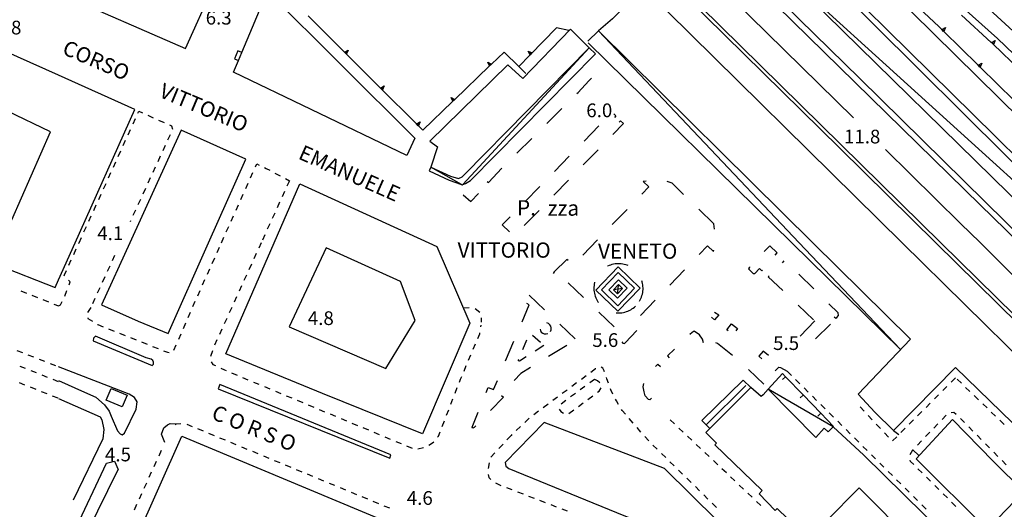
# Model space of a CAD drawing. Units: metres. Extents: x 478465 to 482391, y 4501126 to 4503106.
# Drawn here: x 480582 to 480815, y 4502650 to 4502765 of the extents above; entities that cross this region are included whole.
import ezdxf

# ---------------------------------------------------------------- set-up
doc = ezdxf.new("R2010")
doc.units = ezdxf.units.M
doc.header["$MEASUREMENT"] = 0
doc.linetypes.add('108', pattern=[10, 5, -5])
doc.linetypes.add('717', pattern=[5, 2.5, -2.5])
for name, color, linetype in [("'03 marciapiede - spartitraffico", 254, 'Continuous'), ("'03 muro di sostegno", 254, 'Continuous'), ('AIUOLA', 254, 'Continuous'), ('binario a scartamento ordinario', 254, 'Continuous'), ('container', 254, 'Continuous'), ('EDIFICIO', 250, 'Continuous'), ('fabbricati annessi F.S.', 250, 'Continuous'), ('GRADINI', 254, 'Continuous'), ('marciapiede', 254, 'Continuous'), ('marciapiede - spartitraffico', 254, 'Continuous'), ('marciapiede - spartitraffico tratteggio', 254, 'Continuous'), ('monumento', 254, 'Continuous'), ('muro di sostegno', 254, 'Continuous'), ('muro di sostegno v', 254, 'Continuous'), ('muro divisorio', 254, 'Continuous'), ('muro divisorio v', 254, 'Continuous'), ('punto quotato a terra', 254, 'Continuous'), ('tettoia - baracca', 254, 'Continuous'), ('TOPO01', 254, 'Continuous'), ('TOPO02', 254, 'Continuous')]:
    doc.layers.add(name, color=color, linetype=linetype)
doc.styles.add('txt', font='txt')

msp = doc.modelspace()

# ---------------------------------------------------------------- linework, layer by layer
at = {"layer": "'03 marciapiede - spartitraffico", "linetype": 'Continuous'}
for p, q in [((480686.98, 4502697.22), (480688.38, 4502697.28)), ((480689.76, 4502697.08), (480690.84, 4502696.2)), ((480691.2, 4502694.86), (480691.22, 4502694.81)), ((480691.22, 4502694.81), (480691.2, 4502693.78)), ((480581.55, 4502687.14), (480582.86, 4502686.63)), ((480584.16, 4502686.12), (480585.47, 4502685.61)), ((480586.77, 4502685.1), (480588.07, 4502684.59)), ((480589.38, 4502684.07), (480590.68, 4502683.57)), ((480583.6, 4502682.85), (480582.3, 4502683.36)), ((480586.2, 4502681.82), (480584.9, 4502682.33)), ((480582.09, 4502679.57), (480583.38, 4502679.05)), ((480588.8, 4502680.79), (480587.5, 4502681.3)), ((480591.41, 4502679.75), (480590.1, 4502680.27)), ((480584.69, 4502678.53), (480585.98, 4502678.01)), ((480587.28, 4502677.49), (480588.59, 4502676.97)), ((480589.88, 4502676.46), (480591.19, 4502675.93))]:
    msp.add_line(p, q, dxfattribs=at)
at = {"layer": "'03 marciapiede - spartitraffico", "linetype": 'Continuous', "flags": 128}
for points in [[(480612.09, 4502685.43), (480600.13, 4502690.49), (480599.63, 4502690.02), (480599.55, 4502689.43), (480613.52, 4502683.59), (480613.79, 4502683.89), (480613.81, 4502684.41), (480613.63, 4502684.8), (480613.25, 4502685.09)], [(480629.44, 4502679.08), (480629.09, 4502678.07), (480669.63, 4502661.74), (480669.84, 4502662.52)]]:
    msp.add_lwpolyline(points, close=True, dxfattribs=at)
for points in [[(480591.41, 4502680.04), (480597.54, 4502677.29), (480600.22, 4502676.09), (480602.22, 4502674.27), (480603.3, 4502672.85), (480603.81, 4502671.62), (480605.3, 4502668.19), (480605.96, 4502667.46), (480606.43, 4502667.22), (480606.94, 4502667.6), (480609.72, 4502673.26), (480609.98, 4502675.02), (480609.29, 4502676.04), (480608.09, 4502676.85), (480591.41, 4502683.28)], [(480616.52, 4502665.4), (480615.66, 4502667.37), (480616.27, 4502668.87), (480617.08, 4502669.61), (480617.73, 4502669.9), (480619.12, 4502669.8)]]:
    msp.add_lwpolyline(points, dxfattribs=at)
at = {"layer": "'03 muro di sostegno", "flags": 128}
msp.add_lwpolyline([(480799.23, 4502763.57), (480791.05, 4502771.3), (480790.81, 4502771.52), (480790.58, 4502771.73), (480790.51, 4502771.81)], dxfattribs=at)
at = {"layer": 'AIUOLA', "linetype": '717', "flags": 128}
for points in [[(480747.33, 4502695.52), (480746.28, 4502694.35), (480745.22, 4502695.3), (480745.1, 4502695.65), (480745.16, 4502695.95), (480745.37, 4502696.22), (480745.71, 4502696.37), (480746.16, 4502696.3)], [(480707.52, 4502691.65), (480707.68, 4502692.04), (480707.71, 4502692.45), (480707.61, 4502692.85), (480707.4, 4502693.2), (480707.08, 4502693.47), (480706.7, 4502693.63), (480706.29, 4502693.66), (480705.89, 4502693.56), (480705.54, 4502693.35), (480705.27, 4502693.03), (480705.11, 4502692.65), (480705.08, 4502692.24), (480705.17, 4502691.84), (480705.39, 4502691.49), (480705.71, 4502691.22), (480706.09, 4502691.06), (480706.5, 4502691.03), (480706.9, 4502691.12), (480707.25, 4502691.34)], [(480750.32, 4502693.44), (480751.74, 4502692.36), (480750.65, 4502690.93), (480749.23, 4502692.01)], [(480706.01, 4502688.32), (480700.22, 4502684.58), (480699.99, 4502684.7), (480700.02, 4502684.91), (480702.58, 4502691.09), (480702.74, 4502691.22), (480702.86, 4502691.18), (480705.73, 4502688.61)], [(480757.81, 4502686.96), (480756.78, 4502685.77), (480758.08, 4502684.64), (480759.11, 4502685.83)]]:
    msp.add_lwpolyline(points, close=True, dxfattribs=at)
at = {"layer": 'binario a scartamento ordinario', "flags": 128}
for points in [[(480848.09, 4502712.58), (480818.65, 4502741.64), (480777.42, 4502782.22), (480757.61, 4502801.66), (480735.83, 4502822.68), (480721, 4502835.91), (480712.22, 4502843.43), (480694.2, 4502858.86), (480665.79, 4502883.6), (480645.24, 4502902.44), (480636.63, 4502910.18), (480626.14, 4502918.5), (480615, 4502926.71), (480593.68, 4502942.35), (480591.4, 4502944.03)], [(480819.93, 4502712.58), (480780.57, 4502751.36), (480741.14, 4502789.93), (480702.22, 4502828.33), (480665.03, 4502865.26), (480632.38, 4502897.83), (480608.49, 4502921.46), (480591.4, 4502938.55)], [(480799.76, 4502712.57), (480733.54, 4502777.69), (480656.74, 4502853.63), (480591.4, 4502918.95)], [(480645.68, 4502895.87), (480675.04, 4502870.16), (480684.06, 4502862.18), (480687.26, 4502859.35), (480714.47, 4502834.69), (480750.16, 4502799.24), (480750.19, 4502799.2), (480752.68, 4502796.75), (480756.67, 4502792.82), (480812.51, 4502737.83), (480838.01, 4502712.58)], [(480748.47, 4502817.24), (480751.71, 4502814.53), (480769.03, 4502799.51), (480791.73, 4502779.97), (480813.1, 4502760.75), (480828.69, 4502745.83), (480853.08, 4502721.89), (480854.16, 4502720.83), (480854.43, 4502720.56), (480862.56, 4502712.58)], [(480753.82, 4502817.87), (480755.77, 4502816.18), (480780.9, 4502794.55), (480803.63, 4502774.66), (480824.41, 4502755.57), (480855.43, 4502725.07), (480855.45, 4502725.05), (480868.15, 4502712.58)], [(481140.72, 4502492.6), (481136.19, 4502493.66), (481109.18, 4502501.2), (481087.3, 4502508.61), (481067.12, 4502516.4), (481040.69, 4502527.71), (481037.84, 4502529.12), (481017.06, 4502539.42), (481009.73, 4502543.56), (480985.94, 4502556.98), (480959.09, 4502574.71), (480932.58, 4502594.2), (480910.34, 4502610.95), (480887.31, 4502629.42), (480877.84, 4502637.96), (480859.48, 4502654.51), (480825.97, 4502686.81), (480799.76, 4502712.57)]]:
    msp.add_lwpolyline(points, dxfattribs=at)
at = {"layer": 'container', "linetype": 'Continuous', "flags": 128}
for points in [[(480633.87, 4502755.6), (480634.64, 4502757.44), (480633.72, 4502757.83), (480632.95, 4502755.98)], [(480603.8, 4502678.13), (480607.55, 4502676.62), (480606.43, 4502673.82), (480602.66, 4502675.41)]]:
    msp.add_lwpolyline(points, close=True, dxfattribs=at)
at = {"layer": 'EDIFICIO', "linetype": 'Continuous'}
for p, q in [((480626.81, 4502712.56), (480635.63, 4502732.31)), ((480563.75, 4502712.56), (480590.58, 4502701.96)), ((480591.41, 4502703.81), (480595.33, 4502712.56)), ((480630.87, 4502686.36), (480642.28, 4502712.56)), ((480590.58, 4502701.96), (480591.41, 4502703.81))]:
    msp.add_line(p, q, dxfattribs=at)
at = {"layer": 'EDIFICIO', "linetype": 'Continuous', "flags": 128}
for points in [[(480591.41, 4502771.56), (480621.34, 4502758.37), (480627.92, 4502772.94), (480596.72, 4502804.57)], [(480591.41, 4502752.08), (480545.88, 4502772.52), (480486.3, 4502798.59), (480466.69, 4502752.09), (480481.2, 4502745.51), (480491.85, 4502771.56), (480495.41, 4502780.26), (480505.7, 4502775.5), (480505.2, 4502774.49), (480508.73, 4502772.99), (480509.44, 4502774.49), (480529.96, 4502765.47), (480524.69, 4502752.23), (480545.74, 4502742.96), (480551.26, 4502756.53), (480559.8, 4502752.3), (480560.51, 4502751.95), (480546.86, 4502719.58), (480563.18, 4502712.78), (480563.76, 4502712.56)], [(480595.33, 4502712.56), (480609.41, 4502743.99), (480591.41, 4502752.08)], [(480635.63, 4502732.31), (480620.31, 4502739.17), (480608.18, 4502712.56)], [(480642.28, 4502712.56), (480648.34, 4502726.47), (480678.85, 4502712.56)], [(480608.18, 4502712.56), (480601.5, 4502697.92), (480610.18, 4502694.04), (480617.23, 4502691.11), (480626.81, 4502712.56)], [(480678.85, 4502712.56), (480680.72, 4502711.71), (480688.47, 4502693.57), (480677.31, 4502667.45), (480653.7, 4502676.96), (480630.87, 4502686.36)]]:
    msp.add_lwpolyline(points, dxfattribs=at)
for points in [[(480640.69, 4502771.97), (480675.51, 4502737.28), (480673.61, 4502733.18), (480651.01, 4502744.01), (480632.72, 4502752.83), (480633.87, 4502755.6), (480634.64, 4502757.44)], [(480716.72, 4502758.54), (480712.27, 4502762.96), (480701.01, 4502751.36), (480697.52, 4502754.54), (480679.08, 4502736.52), (480680.9, 4502735.17), (480679.33, 4502730.42), (480683.91, 4502728.26), (480685.83, 4502727.75), (480686.72, 4502728.14), (480687.24, 4502728.66)], [(480562.68, 4502724.96), (480580.38, 4502717.96), (480589.48, 4502738.77), (480579.34, 4502743.58), (480578.43, 4502741.77), (480574.86, 4502743.67), (480575.54, 4502744.99), (480572.12, 4502746.42)], [(480645.84, 4502692.73), (480668.65, 4502682.89), (480675.57, 4502694.22), (480672.16, 4502703.38), (480654.56, 4502711.38)], [(480805.18, 4502639.18), (480781.54, 4502662.46), (480774.33, 4502669.15), (480773.12, 4502667.96), (480772.22, 4502668.81), (480770.21, 4502666.57), (480758.96, 4502677.97), (480757.76, 4502676.64), (480757.34, 4502676.25), (480754.86, 4502678.42), (480745.17, 4502668.69), (480744.27, 4502667.78), (480746.77, 4502665.27), (480746.34, 4502664.84), (480757.53, 4502654.05), (480756.84, 4502653.33), (480760.62, 4502649.39), (480761.12, 4502649.82), (480771.19, 4502640.11), (480775.94, 4502635.64), (480787.22, 4502625.71), (480789.7, 4502624.96), (480791.08, 4502624.96)], [(480752.09, 4502637.24), (480753.18, 4502640.8), (480734.48, 4502659.26), (480706.05, 4502670.14), (480696.84, 4502660.7), (480697, 4502659.81), (480697.7, 4502659.25), (480723.13, 4502648.93)], [(480793.9, 4502661.57), (480802.47, 4502670.86), (480812.13, 4502661), (480819.31, 4502653.87), (480811.16, 4502645.35), (480810.69, 4502644.85)], [(480598.06, 4502617.71), (480609.66, 4502642.49), (480620.52, 4502666.94), (480669.31, 4502646.54), (480653.28, 4502607.71), (480633.74, 4502619.28), (480633.74, 4502619.28), (480642.02, 4502639.29), (480624.96, 4502646.74), (480617.09, 4502629.12), (480609, 4502611.04)], [(480772.62, 4502646.88), (480784.91, 4502634.25), (480793.18, 4502641.87), (480780.47, 4502654.75)]]:
    msp.add_lwpolyline(points, close=True, dxfattribs=at)
at = {"layer": 'fabbricati annessi F.S.', "linetype": 'Continuous'}
msp.add_line((480841.47, 4502662.4), (480790.59, 4502712.57), dxfattribs=at)
at = {"layer": 'fabbricati annessi F.S.', "linetype": 'Continuous', "flags": 128}
for points in [[(480790.59, 4502712.57), (480729.59, 4502772.72), (480722.16, 4502765.43), (480718.86, 4502762.59), (480769.54, 4502712.57)], [(480769.54, 4502712.57), (480792.59, 4502689.82), (480780.25, 4502676.82), (480784.16, 4502672.58), (480788.59, 4502668.28), (480803.16, 4502683.12), (480832.87, 4502654.3), (480836.66, 4502657.87), (480841.47, 4502662.4)]]:
    msp.add_lwpolyline(points, dxfattribs=at)
at = {"layer": 'GRADINI', "linetype": 'Continuous'}
msp.add_line((480753.68, 4502678.9), (480744.31, 4502669.62), dxfattribs=at)
at = {"layer": 'GRADINI', "linetype": 'Continuous', "flags": 128}
msp.add_lwpolyline([(480754.86, 4502678.42), (480753.06, 4502680.12), (480743.3, 4502670.6), (480745.17, 4502668.69), (480745.17, 4502668.69)], dxfattribs=at)
at = {"layer": 'marciapiede', "linetype": '108', "flags": 128}
for points in [[(480692.63, 4502727.02), (480692.91, 4502726.77), (480696.68, 4502730.77), (480703.4, 4502737.42), (480708.81, 4502742.79), (480714.06, 4502748.01), (480716.59, 4502750.78), (480719.29, 4502753.63), (480720.62, 4502754.98)], [(480723.81, 4502741.02), (480724.11, 4502741.34), (480724.8, 4502740.69), (480698.93, 4502714.09), (480696.17, 4502716.77), (480722.1, 4502743.36), (480723.01, 4502742.48), (480722.64, 4502742.11)], [(480686.97, 4502723.86), (480688.73, 4502722.28), (480691.36, 4502725.06), (480691.11, 4502725.3)], [(480760.61, 4502709.65), (480761.06, 4502710.16), (480759.32, 4502711.86), (480755.42, 4502707.76), (480754.53, 4502706.8), (480754.34, 4502706.41), (480755.45, 4502705.34), (480755.83, 4502705.3), (480756.92, 4502706.48), (480757.47, 4502705.95), (480757.7, 4502706.16)], [(480774.58, 4502695.05), (480774.94, 4502694.79), (480775.19, 4502694.94), (480775.58, 4502695.42), (480775.48, 4502696.03), (480762.79, 4502708.48), (480762.23, 4502707.8)], [(480759.17, 4502704.7), (480758.99, 4502704.52), (480769.98, 4502694.11)], [(480769.98, 4502694.11), (480766.47, 4502690.43), (480768.2, 4502688.74), (480768.61, 4502688.53), (480768.9, 4502688.65), (480773.94, 4502693.6), (480773.58, 4502693.94)], [(480743.7, 4502688.95), (480743.46, 4502689.82), (480742.72, 4502690.81), (480741.46, 4502691.71), (480740.98, 4502691.39), (480735.17, 4502685.84), (480735.57, 4502685.42)], [(480757.95, 4502679.2), (480751.85, 4502684.91), (480749.32, 4502686.88), (480746.97, 4502688.77), (480746.33, 4502689.02), (480745.59, 4502688.33)], [(480731.44, 4502675.87), (480731.04, 4502675.49), (480730.69, 4502675.57), (480729.93, 4502676.44), (480729.7, 4502677.4), (480729.46, 4502678.59), (480729.73, 4502679.77), (480729.97, 4502680.57), (480730.74, 4502681.58), (480732.91, 4502683.91), (480733.52, 4502683.32)], [(480760.6, 4502682.32), (480761.51, 4502683.22), (480761.91, 4502683.14), (480763.45, 4502682.25)]]:
    msp.add_lwpolyline(points, dxfattribs=at)
for points in [[(480746.16, 4502716.99), (480736.3, 4502726.59), (480734.96, 4502727.04), (480733.44, 4502727.23), (480732.41, 4502727.29), (480729.42, 4502726.98), (480730.79, 4502725.75), (480712.86, 4502707.23), (480711.45, 4502708.61), (480708.44, 4502705.7), (480708.21, 4502705.28), (480709.23, 4502704.21), (480709.91, 4502704.89), (480724.47, 4502690.89), (480723.6, 4502690.01), (480724.65, 4502688.89), (480725, 4502688.82), (480725.15, 4502688.95), (480728.18, 4502692.14), (480726.84, 4502693.34), (480744.65, 4502711.8), (480746.04, 4502710.51), (480746.32, 4502711.83), (480746.37, 4502713.53), (480746.27, 4502715.46)], [(480728.56, 4502698.77), (480728.74, 4502699.08), (480728.9, 4502699.41), (480729.04, 4502699.75), (480729.16, 4502700.1), (480729.26, 4502700.45), (480729.33, 4502700.8), (480729.38, 4502701.17), (480729.41, 4502701.53), (480729.42, 4502701.89), (480729.4, 4502702.26), (480729.36, 4502702.62), (480729.3, 4502702.98), (480729.21, 4502703.34), (480729.1, 4502703.69), (480728.98, 4502704.03), (480728.83, 4502704.36), (480728.66, 4502704.68), (480728.46, 4502704.99), (480728.25, 4502705.29), (480728.03, 4502705.58), (480727.78, 4502705.85), (480727.52, 4502706.1), (480727.24, 4502706.34), (480726.95, 4502706.56), (480726.64, 4502706.76), (480726.33, 4502706.94), (480726, 4502707.1), (480725.66, 4502707.24), (480725.32, 4502707.36), (480724.97, 4502707.45), (480724.61, 4502707.53), (480724.25, 4502707.58), (480723.88, 4502707.61), (480723.52, 4502707.61), (480723.15, 4502707.59), (480722.79, 4502707.55), (480722.43, 4502707.49), (480722.08, 4502707.41), (480721.73, 4502707.3), (480721.39, 4502707.17), (480721.05, 4502707.02), (480720.73, 4502706.85), (480720.42, 4502706.66), (480720.12, 4502706.45), (480719.84, 4502706.22), (480719.57, 4502705.98), (480719.31, 4502705.71), (480719.07, 4502705.44), (480718.85, 4502705.14), (480718.66, 4502704.84), (480718.47, 4502704.52), (480718.31, 4502704.2), (480718.17, 4502703.86), (480718.06, 4502703.51), (480717.96, 4502703.16), (480717.89, 4502702.8), (480717.83, 4502702.44), (480717.8, 4502702.08), (480717.8, 4502701.71), (480717.82, 4502701.35), (480717.86, 4502700.99), (480717.92, 4502700.63), (480718.01, 4502700.27), (480718.11, 4502699.92), (480718.24, 4502699.58), (480718.39, 4502699.25), (480718.56, 4502698.92), (480718.75, 4502698.61), (480718.96, 4502698.32), (480719.19, 4502698.03), (480719.44, 4502697.76), (480719.7, 4502697.51), (480719.98, 4502697.27), (480720.27, 4502697.05), (480720.57, 4502696.85), (480720.89, 4502696.67), (480721.22, 4502696.51), (480721.55, 4502696.37), (480721.9, 4502696.25), (480722.25, 4502696.16), (480722.61, 4502696.08), (480722.97, 4502696.03), (480723.34, 4502696), (480723.7, 4502696), (480724.06, 4502696.01), (480724.43, 4502696.05), (480724.79, 4502696.12), (480725.14, 4502696.2), (480725.49, 4502696.31), (480725.83, 4502696.44), (480726.16, 4502696.59), (480726.49, 4502696.76), (480726.8, 4502696.95), (480727.1, 4502697.16), (480727.38, 4502697.39), (480727.65, 4502697.63), (480727.91, 4502697.89), (480728.14, 4502698.17), (480728.36, 4502698.46)], [(480702.5, 4502700.19), (480714.27, 4502689.08), (480712.59, 4502687.87), (480711.99, 4502688.7), (480700.59, 4502681.72), (480695.7, 4502676.74), (480696.43, 4502676.12), (480689.53, 4502668.93), (480689.21, 4502668.82), (480689.06, 4502669.04), (480692.87, 4502678.43), (480694.1, 4502677.9), (480702.53, 4502697.93), (480701.58, 4502698.45)]]:
    msp.add_lwpolyline(points, close=True, dxfattribs=at)
at = {"layer": 'marciapiede - spartitraffico'}
for p, q in [((480610.13, 4502743.14), (480610.33, 4502743.58)), ((480610.33, 4502743.58), (480611.17, 4502743.22)), ((480612.45, 4502742.65), (480613.73, 4502742.08)), ((480608.97, 4502740.6), (480609.55, 4502741.87)), ((480615.01, 4502741.52), (480616.3, 4502740.96)), ((480617.58, 4502740.4), (480618.03, 4502740.19)), ((480618.03, 4502740.19), (480618.27, 4502739.33)), ((480607.81, 4502738.04), (480608.39, 4502739.32)), ((480617.73, 4502738.04), (480617.15, 4502736.78)), ((480606.65, 4502735.5), (480607.23, 4502736.77)), ((480616.56, 4502735.5), (480615.98, 4502734.23)), ((480605.49, 4502732.95), (480606.07, 4502734.22)), ((480615.39, 4502732.96), (480614.8, 4502731.68)), ((480604.34, 4502730.4), (480604.91, 4502731.68)), ((480637.87, 4502730.45), (480638.19, 4502731.17)), ((480638.19, 4502731.17), (480638.73, 4502730.91)), ((480603.17, 4502727.85), (480603.75, 4502729.13)), ((480614.22, 4502730.42), (480613.63, 4502729.15)), ((480636.72, 4502727.9), (480637.29, 4502729.17)), ((480640.01, 4502730.31), (480640.41, 4502730.12)), ((480640.41, 4502730.12), (480641.25, 4502729.67)), ((480642.48, 4502729.01), (480643.72, 4502728.36)), ((480602.02, 4502725.3), (480602.59, 4502726.57)), ((480613.05, 4502727.87), (480612.46, 4502726.6)), ((480635.58, 4502725.33), (480636.15, 4502726.62)), ((480644.95, 4502727.7), (480645.91, 4502727.19)), ((480645.91, 4502727.19), (480645.33, 4502725.92)), ((480600.86, 4502722.75), (480601.44, 4502724.03)), ((480611.88, 4502725.33), (480611.3, 4502724.06)), ((480634.43, 4502722.78), (480635, 4502724.06)), ((480644.74, 4502724.65), (480644.16, 4502723.37)), ((480599.7, 4502720.21), (480600.27, 4502721.48)), ((480610.71, 4502722.79), (480610.13, 4502721.51)), ((480633.29, 4502720.22), (480633.86, 4502721.51)), ((480643.59, 4502722.1), (480643, 4502720.83)), ((480598.54, 4502717.65), (480599.12, 4502718.93)), ((480609.54, 4502720.24), (480608.95, 4502718.96)), ((480632.14, 4502717.67), (480632.71, 4502718.95)), ((480642.42, 4502719.55), (480641.84, 4502718.28)), ((480608.37, 4502717.7), (480608.28, 4502717.5)), ((480641.26, 4502717.01), (480640.68, 4502715.73)), ((480597.38, 4502715.11), (480597.96, 4502716.38)), ((480631, 4502715.12), (480631.57, 4502716.4)), ((480640.1, 4502714.45), (480639.51, 4502713.18)), ((480596.13, 4502712.38), (480596.22, 4502712.56)), ((480596.22, 4502712.56), (480596.8, 4502713.83)), ((480629.85, 4502712.56), (480630.42, 4502713.84)), ((480639.23, 4502712.56), (480638.66, 4502711.29)), ((480594.98, 4502709.82), (480595.55, 4502711.11)), ((480604.63, 4502709.57), (480604.05, 4502708.29)), ((480628.82, 4502710.26), (480629.39, 4502711.54)), ((480638.07, 4502710.01), (480637.49, 4502708.74)), ((480593.82, 4502707.28), (480594.4, 4502708.55)), ((480627.68, 4502707.7), (480628.25, 4502708.98)), ((480636.91, 4502707.47), (480636.33, 4502706.19)), ((480592.7, 4502704.8), (480593.24, 4502706)), ((480603.46, 4502707.02), (480602.88, 4502705.75)), ((480626.53, 4502705.15), (480627.1, 4502706.43)), ((480635.75, 4502704.92), (480635.17, 4502703.65)), ((480592.75, 4502704.75), (480592.7, 4502704.8)), ((480594.16, 4502703.35), (480593.75, 4502703.76)), ((480593.87, 4502702.59), (480594.16, 4502703.35)), ((480602.3, 4502704.48), (480601.71, 4502703.21)), ((480625.38, 4502702.59), (480625.96, 4502703.87)), ((480582.48, 4502701.2), (480583.78, 4502700.68)), ((480592.86, 4502699.98), (480593.37, 4502701.29)), ((480601.13, 4502701.93), (480600.54, 4502700.66)), ((480624.24, 4502700.04), (480624.81, 4502701.32)), ((480634.59, 4502702.37), (480634.01, 4502701.1)), ((480585.09, 4502700.17), (480586.38, 4502699.65)), ((480587.69, 4502699.14), (480588.98, 4502698.62)), ((480590.29, 4502698.1), (480591.36, 4502697.67)), ((480591.41, 4502697.7), (480591.88, 4502697.92)), ((480591.88, 4502697.92), (480592.27, 4502698.71)), ((480599.95, 4502699.39), (480599.37, 4502698.12)), ((480623.09, 4502697.48), (480623.67, 4502698.76)), ((480633.43, 4502699.82), (480632.84, 4502698.55)), ((480591.36, 4502697.67), (480591.41, 4502697.7)), ((480598.98, 4502697.28), (480598.25, 4502696.08)), ((480621.98, 4502694.92), (480622.53, 4502696.2)), ((480632.27, 4502697.27), (480631.69, 4502696)), ((480598.27, 4502694.82), (480598.31, 4502694.71)), ((480598.31, 4502694.71), (480599.41, 4502694.03)), ((480600.59, 4502693.28), (480600.66, 4502693.24)), ((480620.86, 4502692.35), (480621.41, 4502693.63)), ((480631.1, 4502694.72), (480630.52, 4502693.45)), ((480600.66, 4502693.24), (480601.88, 4502692.75)), ((480603.19, 4502692.24), (480604.49, 4502691.72)), ((480605.79, 4502691.21), (480607.09, 4502690.69)), ((480619.75, 4502689.78), (480620.3, 4502691.06)), ((480629.95, 4502692.18), (480629.36, 4502690.9)), ((480690.37, 4502690), (480690.84, 4502691.09)), ((480690.84, 4502691.09), (480690.87, 4502691.31)), ((480691.11, 4502692.68), (480691.19, 4502693.13)), ((480608.39, 4502690.17), (480609.7, 4502689.65)), ((480611, 4502689.14), (480612.3, 4502688.62)), ((480628.78, 4502689.63), (480628.2, 4502688.36)), ((480689.3, 4502687.42), (480689.84, 4502688.71)), ((480613.6, 4502688.11), (480614.9, 4502687.59)), ((480616.2, 4502687.08), (480617.12, 4502686.72)), ((480617.12, 4502686.72), (480617.53, 4502686.67)), ((480618.58, 4502687.23), (480619.19, 4502688.5)), ((480627.7, 4502687.05), (480627.26, 4502685.72)), ((480627.42, 4502684.47), (480627.84, 4502683.82)), ((480688.21, 4502684.84), (480688.75, 4502686.13)), ((480627.84, 4502683.82), (480628.41, 4502683.55)), ((480629.67, 4502682.96), (480630.59, 4502682.53)), ((480630.59, 4502682.53), (480630.95, 4502682.38)), ((480632.24, 4502681.84), (480633.53, 4502681.3)), ((480687.13, 4502682.25), (480687.66, 4502683.55)), ((480718.22, 4502682.79), (480717.1, 4502681.97)), ((480718.23, 4502682.79), (480718.22, 4502682.79)), ((480719.88, 4502682.95), (480719.52, 4502683.17)), ((480720.26, 4502682.35), (480719.88, 4502682.95)), ((480720.34, 4502682.09), (480720.26, 4502682.35)), ((480763.45, 4502682.25), (480764.44, 4502681.26)), ((480634.83, 4502680.76), (480636.12, 4502680.23)), ((480637.41, 4502679.69), (480638.7, 4502679.15)), ((480686.06, 4502679.67), (480686.34, 4502680.38)), ((480686.34, 4502680.38), (480686.59, 4502680.96)), ((480713.73, 4502679.46), (480712.6, 4502678.63)), ((480715.98, 4502681.13), (480714.85, 4502680.29)), ((480717.95, 4502680.31), (480716.83, 4502679.48)), ((480718.68, 4502679.95), (480718.05, 4502680.26)), ((480719.23, 4502679.51), (480718.68, 4502679.95)), ((480720.87, 4502680.41), (480720.76, 4502680.76)), ((480721.23, 4502679.44), (480720.87, 4502680.41)), ((480765.44, 4502680.27), (480766.43, 4502679.29)), ((480803.17, 4502680.64), (480802.18, 4502679.65)), ((480804.58, 4502679.39), (480803.57, 4502680.36)), ((480639.99, 4502678.61), (480641.29, 4502678.07)), ((480642.58, 4502677.53), (480643.88, 4502676.99)), ((480685.04, 4502677.06), (480685.55, 4502678.36)), ((480711.48, 4502677.79), (480710.35, 4502676.96)), ((480713.44, 4502676.99), (480712.31, 4502676.16)), ((480715.69, 4502678.65), (480714.57, 4502677.82)), ((480718.67, 4502677.26), (480719.06, 4502677.54)), ((480719.06, 4502677.54), (480719.55, 4502678.32)), ((480721.84, 4502677.83), (480721.73, 4502678.12)), ((480722.31, 4502676.86), (480721.84, 4502677.83)), ((480767.43, 4502678.31), (480768.42, 4502677.32)), ((480801.19, 4502678.67), (480800.2, 4502677.68)), ((480806.6, 4502677.45), (480805.58, 4502678.42)), ((480645.16, 4502676.46), (480646.45, 4502675.92)), ((480647.75, 4502675.38), (480649.04, 4502674.84)), ((480684.02, 4502674.45), (480684.53, 4502675.75)), ((480709.23, 4502676.12), (480708.1, 4502675.29)), ((480711.19, 4502675.33), (480710.06, 4502674.5)), ((480714.16, 4502673.93), (480715.29, 4502674.76)), ((480716.41, 4502675.59), (480717.55, 4502676.43)), ((480723.13, 4502675.22), (480722.94, 4502675.61)), ((480723.63, 4502674.39), (480723.13, 4502675.22)), ((480769.41, 4502676.34), (480770.41, 4502675.34)), ((480797.23, 4502674.71), (480796.24, 4502673.71)), ((480799.21, 4502676.68), (480798.22, 4502675.69)), ((480808.62, 4502675.5), (480807.61, 4502676.47)), ((480650.34, 4502674.3), (480651.63, 4502673.77)), ((480652.92, 4502673.23), (480654.21, 4502672.69)), ((480683.01, 4502671.84), (480683.52, 4502673.14)), ((480704.73, 4502672.79), (480703.61, 4502671.95)), ((480706.98, 4502674.46), (480705.85, 4502673.62)), ((480709.64, 4502673.3), (480710, 4502672.75)), ((480710, 4502672.75), (480710.62, 4502672.36)), ((480711.91, 4502672.27), (480713.03, 4502673.11)), ((480724.47, 4502672.99), (480724.35, 4502673.19)), ((480725.23, 4502672.11), (480724.47, 4502672.99)), ((480771.41, 4502674.36), (480772.4, 4502673.38)), ((480773.39, 4502672.39), (480774.38, 4502671.41)), ((480781.63, 4502672.82), (480780.67, 4502673.85)), ((480795.25, 4502672.72), (480794.26, 4502671.74)), ((480802.14, 4502672.5), (480802.8, 4502672.56)), ((480802.8, 4502672.56), (480803.36, 4502672.07)), ((480810.64, 4502673.57), (480809.63, 4502674.54)), ((480812.65, 4502671.63), (480811.65, 4502672.6)), ((480655.5, 4502672.15), (480656.8, 4502671.61)), ((480658.09, 4502671.07), (480659.38, 4502670.53)), ((480681.99, 4502669.23), (480682.5, 4502670.53)), ((480702.45, 4502671.09), (480701.46, 4502670.16)), ((480702.48, 4502671.12), (480702.45, 4502671.09)), ((480727.08, 4502670), (480726.16, 4502671.05)), ((480736.87, 4502669.79), (480735.84, 4502670.75)), ((480775.38, 4502670.42), (480776.37, 4502669.43)), ((480783.54, 4502670.78), (480782.59, 4502671.8)), ((480793.27, 4502670.75), (480792.28, 4502669.75)), ((480800.03, 4502670.83), (480801.01, 4502671.84)), ((480804.35, 4502671.09), (480805.34, 4502670.1)), ((480814.68, 4502669.69), (480813.67, 4502670.66)), ((480618.91, 4502669.67), (480619.12, 4502669.8)), ((480619.12, 4502669.8), (480620.24, 4502669.93)), ((480620.24, 4502669.93), (480620.27, 4502669.93)), ((480621.64, 4502669.76), (480622.93, 4502669.22)), ((480624.23, 4502668.69), (480625.52, 4502668.15)), ((480660.67, 4502670), (480661.97, 4502669.46)), ((480663.26, 4502668.92), (480664.55, 4502668.38)), ((480665.84, 4502667.84), (480667.13, 4502667.31)), ((480681.08, 4502666.88), (480681.48, 4502667.92)), ((480700.45, 4502669.19), (480699.43, 4502668.23)), ((480728.92, 4502667.89), (480728, 4502668.94)), ((480738.9, 4502667.87), (480737.88, 4502668.83)), ((480777.37, 4502668.45), (480778.36, 4502667.46)), ((480785.45, 4502668.73), (480784.5, 4502669.75)), ((480787.37, 4502666.68), (480786.41, 4502667.71)), ((480791.29, 4502668.76), (480790.3, 4502667.78)), ((480796.14, 4502666.81), (480797.12, 4502667.82)), ((480798.09, 4502668.82), (480799.06, 4502669.83)), ((480806.32, 4502669.11), (480807.31, 4502668.11)), ((480626.81, 4502667.62), (480628.11, 4502667.08)), ((480629.4, 4502666.55), (480630.7, 4502666.01)), ((480631.99, 4502665.48), (480633.28, 4502664.94)), ((480668.43, 4502666.77), (480669.72, 4502666.23)), ((480671.01, 4502665.69), (480672.3, 4502665.15)), ((480679.72, 4502665.31), (480679.98, 4502665.61)), ((480680.9, 4502666.67), (480681.08, 4502666.88)), ((480698.23, 4502667.09), (480697.28, 4502666.06)), ((480698.41, 4502667.27), (480698.23, 4502667.09)), ((480730.75, 4502665.8), (480729.84, 4502666.83)), ((480730.76, 4502665.78), (480730.75, 4502665.8)), ((480740.94, 4502665.94), (480739.91, 4502666.91)), ((480779.36, 4502666.48), (480780.35, 4502665.49)), ((480789.31, 4502666.78), (480788.32, 4502665.79)), ((480794.19, 4502664.8), (480795.16, 4502665.8)), ((480808.3, 4502667.11), (480809.28, 4502666.12)), ((480615.11, 4502662.29), (480615.69, 4502663.57)), ((480634.58, 4502664.41), (480635.87, 4502663.87)), ((480637.17, 4502663.34), (480638.46, 4502662.8)), ((480673.59, 4502664.61), (480674.89, 4502664.07)), ((480676.23, 4502663.95), (480677.6, 4502664.21)), ((480678.84, 4502664.82), (480679.72, 4502665.31)), ((480696.34, 4502665.03), (480695.39, 4502663.99)), ((480732.76, 4502663.82), (480731.76, 4502664.8)), ((480745.01, 4502662.1), (480743.98, 4502663.06)), ((480781.34, 4502664.5), (480782.34, 4502663.52)), ((480792.48, 4502662.6), (480793.1, 4502663.67)), ((480793.1, 4502663.67), (480793.22, 4502663.79)), ((480810.26, 4502665.13), (480811.25, 4502664.13)), ((480812.23, 4502663.14), (480813.23, 4502662.15)), ((480613.95, 4502659.75), (480614.52, 4502661.02)), ((480639.75, 4502662.27), (480641.05, 4502661.73)), ((480642.34, 4502661.2), (480643.63, 4502660.66)), ((480694.45, 4502662.96), (480693.5, 4502661.93)), ((480734.76, 4502661.86), (480733.76, 4502662.84)), ((480736.76, 4502659.9), (480735.76, 4502660.88)), ((480747.04, 4502660.17), (480746.02, 4502661.14)), ((480783.34, 4502662.53), (480784.33, 4502661.55)), ((480792.58, 4502660.96), (480792.47, 4502661.28)), ((480793.34, 4502660.21), (480792.58, 4502660.96)), ((480814.21, 4502661.15), (480815.19, 4502660.15)), ((480612.78, 4502657.2), (480613.37, 4502658.47)), ((480644.92, 4502660.13), (480646.22, 4502659.59)), ((480647.52, 4502659.06), (480648.8, 4502658.52)), ((480693.06, 4502660.64), (480692.8, 4502659.26)), ((480738.76, 4502657.94), (480737.76, 4502658.92)), ((480749.08, 4502658.25), (480748.05, 4502659.21)), ((480785.32, 4502660.57), (480786.31, 4502659.58)), ((480787.31, 4502658.59), (480788.3, 4502657.6)), ((480795.32, 4502658.24), (480794.33, 4502659.22)), ((480650.1, 4502657.99), (480651.39, 4502657.45)), ((480652.69, 4502656.92), (480653.98, 4502656.38)), ((480692.86, 4502657.89), (480692.98, 4502657.13)), ((480692.98, 4502657.13), (480693.44, 4502656.68)), ((480740.76, 4502655.98), (480739.76, 4502656.96)), ((480751.11, 4502656.33), (480750.09, 4502657.29)), ((480789.3, 4502656.62), (480790.29, 4502655.64)), ((480797.31, 4502656.26), (480796.32, 4502657.25)), ((480611.63, 4502654.65), (480612.2, 4502655.93)), ((480655.27, 4502655.85), (480656.57, 4502655.31)), ((480657.86, 4502654.78), (480659.16, 4502654.24)), ((480694.59, 4502655.92), (480695.84, 4502655.3)), ((480697.15, 4502654.79), (480698.45, 4502654.29)), ((480699.76, 4502653.79), (480701.07, 4502653.28)), ((480742.76, 4502654.01), (480741.76, 4502655)), ((480753.15, 4502654.41), (480752.12, 4502655.37)), ((480791.28, 4502654.65), (480792.28, 4502653.66)), ((480799.3, 4502654.29), (480798.3, 4502655.28)), ((480610.46, 4502652.11), (480611.04, 4502653.38)), ((480660.45, 4502653.71), (480661.74, 4502653.17)), ((480663.04, 4502652.64), (480664.33, 4502652.1)), ((480665.63, 4502651.57), (480666.92, 4502651.03)), ((480702.38, 4502652.78), (480703.68, 4502652.28)), ((480704.98, 4502651.78), (480706.3, 4502651.27)), ((480744.75, 4502652.05), (480743.75, 4502653.04)), ((480755.18, 4502652.48), (480754.16, 4502653.45)), ((480757.22, 4502650.56), (480756.2, 4502651.52)), ((480793.27, 4502652.68), (480794.26, 4502651.69)), ((480801.28, 4502652.32), (480800.29, 4502653.3)), ((480609.31, 4502649.56), (480609.88, 4502650.83)), ((480668.21, 4502650.5), (480669.51, 4502649.96)), ((480707.6, 4502650.77), (480708.91, 4502650.27)), ((480710.22, 4502649.77), (480711.52, 4502649.26)), ((480746.75, 4502650.09), (480745.75, 4502651.08)), ((480795.26, 4502650.71), (480796.26, 4502649.72)), ((480803.27, 4502650.34), (480802.27, 4502651.33))]:
    msp.add_line(p, q, dxfattribs=at)
at = {"layer": 'marciapiede - spartitraffico tratteggio'}
for p, q in [((480591.41, 4502675.84), (480601.2, 4502671.5)), ((480601.2, 4502671.5), (480601.62, 4502670.75)), ((480601.62, 4502670.75), (480602.1, 4502668.5)), ((480602.1, 4502668.5), (480601.86, 4502666.31)), ((480601.86, 4502666.31), (480594.83, 4502651.78)), ((480742.97, 4502664.02), (480741.95, 4502664.98)), ((480602.69, 4502660.54), (480604.63, 4502660.99)), ((480604.63, 4502660.99), (480605.43, 4502659.06)), ((480591.41, 4502636.55), (480602.69, 4502660.54)), ((480591.41, 4502630.61), (480605.43, 4502659.06))]:
    msp.add_line(p, q, dxfattribs=at)
at = {"layer": 'monumento', "linetype": 'Continuous', "flags": 128}
for points in [[(480723.55, 4502706.88), (480728.74, 4502701.87), (480723.45, 4502696.38), (480718.25, 4502701.39)], [(480723.57, 4502705.56), (480727.42, 4502701.85), (480723.42, 4502697.7), (480719.57, 4502701.41)], [(480723.6, 4502703.78), (480725.64, 4502701.82), (480723.39, 4502699.48), (480721.35, 4502701.44)], [(480723.62, 4502702.72), (480724.59, 4502701.8), (480723.37, 4502700.54), (480722.41, 4502701.46)]]:
    msp.add_lwpolyline(points, close=True, dxfattribs=at)
for points in [[(480723.37, 4502700.54), (480723.5, 4502701.63), (480723.62, 4502702.72)], [(480724.59, 4502701.8), (480723.5, 4502701.63), (480722.41, 4502701.46)]]:
    msp.add_lwpolyline(points, dxfattribs=at)
at = {"layer": 'muro di sostegno'}
for p, q in [((480811.61, 4502759.86), (480804.61, 4502766.25)), ((480711.88, 4502762.64), (480709, 4502763.28)), ((480799.88, 4502762.94), (480799.23, 4502763.57)), ((480716.4, 4502760.11), (480718.86, 4502762.59)), ((480702.66, 4502756.82), (480700.04, 4502754.15)), ((480684.44, 4502745.88), (480677.4, 4502739.11))]:
    msp.add_line(p, q, dxfattribs=at)
at = {"layer": 'muro di sostegno', "flags": 128}
for points in [[(480658.83, 4502757.63), (480650.41, 4502766.03), (480650.41, 4502766.03), (480650.33, 4502766.11)], [(480709, 4502763.28), (480702.74, 4502756.9), (480702.66, 4502756.82)], [(480808.46, 4502754.54), (480800.41, 4502762.42), (480800.18, 4502762.65), (480799.96, 4502762.86), (480799.96, 4502762.87), (480799.88, 4502762.94)], [(480811.91, 4502759.58), (480811.69, 4502759.79), (480811.61, 4502759.86)], [(480818.54, 4502753.25), (480812.03, 4502759.47), (480811.91, 4502759.58)], [(480667.33, 4502749.16), (480658.91, 4502757.55), (480658.91, 4502757.56), (480658.83, 4502757.63)], [(480696.58, 4502757.54), (480693.64, 4502754.71), (480693.63, 4502754.71), (480693.43, 4502754.52), (480693.18, 4502754.28), (480693.1, 4502754.2)], [(480701.7, 4502752.52), (480700.04, 4502754.15), (480696.58, 4502757.54)], [(480693.1, 4502754.2), (480684.98, 4502746.4), (480684.97, 4502746.39), (480684.8, 4502746.23), (480684.53, 4502745.96), (480684.44, 4502745.88)], [(480817.03, 4502746.15), (480808.99, 4502754.02), (480808.75, 4502754.25), (480808.54, 4502754.47), (480808.53, 4502754.47), (480808.46, 4502754.54)], [(480675.82, 4502740.68), (480667.41, 4502749.08), (480667.4, 4502749.08), (480667.33, 4502749.16)], [(480677.4, 4502739.11), (480675.9, 4502740.6), (480675.89, 4502740.61), (480675.82, 4502740.68)]]:
    msp.add_lwpolyline(points, dxfattribs=at)
at = {"layer": 'muro di sostegno v'}
for p, q in [((480800.4, 4502762.43), (480799.96, 4502762.86)), ((480800.18, 4502762.65), (480800.48, 4502762.97)), ((480811.91, 4502759.58), (480812.21, 4502759.91)), ((480812.56, 4502760.3), (480812.15, 4502759.36)), ((480659.36, 4502757.12), (480658.91, 4502757.55)), ((480659.13, 4502757.34), (480659.44, 4502757.66)), ((480659.81, 4502758.03), (480659.37, 4502757.11)), ((480702.26, 4502757.8), (480703.19, 4502757.36)), ((480702.95, 4502757.13), (480702.63, 4502757.44)), ((480703.18, 4502757.36), (480702.74, 4502756.91)), ((480692.72, 4502755.18), (480693.64, 4502754.71)), ((480693.4, 4502754.49), (480693.08, 4502754.81)), ((480808.98, 4502754.03), (480808.54, 4502754.47)), ((480808.75, 4502754.25), (480809.06, 4502754.57)), ((480667.85, 4502748.64), (480667.41, 4502749.08)), ((480667.62, 4502748.87), (480667.94, 4502749.18)), ((480668.3, 4502749.56), (480667.86, 4502748.63)), ((480684.07, 4502746.87), (480684.98, 4502746.4)), ((480684.74, 4502746.17), (480684.43, 4502746.49)), ((480676.34, 4502740.17), (480675.9, 4502740.6)), ((480676.12, 4502740.39), (480676.43, 4502740.71)), ((480676.8, 4502741.08), (480676.35, 4502740.16))]:
    msp.add_line(p, q, dxfattribs=at)
at = {"layer": 'muro di sostegno v', "flags": 128}
for points in [[(480799.95, 4502762.86), (480799.96, 4502762.87), (480800.85, 4502763.35)], [(480800.85, 4502763.35), (480800.41, 4502762.42), (480800.41, 4502762.42)], [(480811.68, 4502759.79), (480811.69, 4502759.79), (480812.56, 4502760.3)], [(480812.15, 4502759.36), (480812.03, 4502759.47), (480811.68, 4502759.79)], [(480658.9, 4502757.55), (480658.91, 4502757.56), (480659.81, 4502758.03)], [(480702.74, 4502756.89), (480702.74, 4502756.9), (480702.26, 4502757.8)], [(480693.19, 4502754.27), (480693.18, 4502754.28), (480693.18, 4502754.28), (480692.72, 4502755.18)], [(480693.63, 4502754.71), (480693.43, 4502754.52), (480693.18, 4502754.28), (480693.18, 4502754.28)], [(480808.53, 4502754.47), (480808.53, 4502754.47), (480809.43, 4502754.95)], [(480809.43, 4502754.95), (480808.99, 4502754.02), (480808.99, 4502754.02)], [(480667.4, 4502749.08), (480667.4, 4502749.08), (480668.3, 4502749.56)], [(480684.53, 4502745.96), (480684.53, 4502745.96), (480684.52, 4502745.97), (480684.07, 4502746.87)], [(480684.97, 4502746.39), (480684.8, 4502746.23), (480684.52, 4502745.97), (480684.52, 4502745.96)], [(480675.89, 4502740.6), (480675.89, 4502740.61), (480676.8, 4502741.08)]]:
    msp.add_lwpolyline(points, dxfattribs=at)
at = {"layer": 'muro divisorio'}
for p, q in [((480758.96, 4502677.97), (480762.33, 4502681.67)), ((480762.33, 4502681.67), (480763.02, 4502680.95)), ((480763.02, 4502680.95), (480767.19, 4502676.63)), ((480767.19, 4502676.63), (480771.36, 4502672.31)), ((480771.36, 4502672.31), (480774.36, 4502669.21)), ((480788.59, 4502668.28), (480789.85, 4502667.32)), ((480793.1, 4502663.67), (480794.56, 4502662.38))]:
    msp.add_line(p, q, dxfattribs=at)
at = {"layer": 'muro divisorio v'}
for p, q in [((480763.02, 4502680.94), (480762.31, 4502680.25)), ((480767.19, 4502676.62), (480766.48, 4502675.93)), ((480771.36, 4502672.31), (480770.65, 4502671.62))]:
    msp.add_line(p, q, dxfattribs=at)
at = {"layer": 'tettoia - baracca', "linetype": 'Continuous'}
for p, q in [((480718.86, 4502762.59), (480766.3, 4502712.57)), ((480764.54, 4502712.57), (480716.48, 4502759.75)), ((480774.33, 4502669.15), (480758.96, 4502677.97))]:
    msp.add_line(p, q, dxfattribs=at)
at = {"layer": 'tettoia - baracca', "linetype": 'Continuous', "flags": 128}
for points in [[(480798.57, 4502712.57), (480775.9, 4502734.87), (480730.62, 4502779.38), (480720.94, 4502788.89), (480610.86, 4502897.34), (480610.27, 4502896.77), (480607.47, 4502894.05), (480716.9, 4502785.43)], [(480779.09, 4502742.01), (480738.22, 4502782.14), (480733.34, 4502786.93), (480683.81, 4502835.91), (480661.54, 4502858.29), (480660.54, 4502860.03), (480660.79, 4502861.34), (480662.31, 4502862.82), (480663.87, 4502863.13), (480665.07, 4502862.29), (480688.04, 4502840.35), (480737.77, 4502791.33), (480740.11, 4502789.03), (480742.61, 4502786.58), (480809.01, 4502721.54), (480818.13, 4502712.58)], [(480827.61, 4502712.56), (480827.59, 4502712.58), (480760.76, 4502778.18), (480758.98, 4502779.92), (480763.45, 4502784.44), (480835.79, 4502712.58), (480835.83, 4502712.54)], [(480833.01, 4502712.58), (480760.76, 4502778.18), (480758.88, 4502779.88)], [(480809.01, 4502712.58), (480804.4, 4502717.14), (480786.64, 4502734.6)], [(480766.3, 4502712.57), (480790.15, 4502687.42), (480764.54, 4502712.57)], [(480841.62, 4502661.86), (480844.48, 4502659.21), (480844.61, 4502659.09), (480844.76, 4502658.95), (480845.41, 4502658.35), (480849.41, 4502662.59), (480825.28, 4502686.31), (480822.99, 4502688.56), (480798.57, 4502712.57)], [(480846.72, 4502684.48), (480842.47, 4502680.21), (480842.06, 4502679.8), (480827.95, 4502693.79), (480809.01, 4502712.58)]]:
    msp.add_lwpolyline(points, dxfattribs=at)
msp.add_lwpolyline([(480716.72, 4502758.54), (480686.83, 4502726.29), (480686.72, 4502726.18), (480686.56, 4502726.27), (480679.33, 4502730.42), (480678.94, 4502729.5), (480683.59, 4502727.32), (480686.56, 4502726.27), (480686.67, 4502726.24), (480686.83, 4502726.29), (480687.51, 4502726.53), (480688.66, 4502727.25), (480718.15, 4502757.14)], close=True, dxfattribs=at)

# ---------------------------------------------------------------- texts
at = {"layer": 'punto quotato a terra', "color": 254, "style": 'txt'}
for s, rotation, p in [('6.3                ', 0.0115, (480626.13, 4502764.06)), ('5.8                ', 0.0057, (480576.48, 4502761.73)), ('6.0                ', 0.0115, (480716.01, 4502742.19)), ('11.8               ', 0.0172, (480776.86, 4502736)), ('4.8                ', 0.0172, (480650.25, 4502693.14)), ('5.6                ', 0.0057, (480717.42, 4502687.97)), ('5.5                ', 0.0057, (480760.13, 4502687.25)), ('4.5                ', 0.0172, (480602.35, 4502660.97)), ('4.6                ', 0.0172, (480673.62, 4502650.7))]:
    msp.add_text(s, height=3.24, rotation=rotation, dxfattribs=at).set_placement(p)
msp.add_text('4.1                ', height=3.24, dxfattribs=at).set_placement((480600.53, 4502713.17))
at = {"layer": 'TOPO01', "color": 254, "style": 'txt'}
for s, rotation, p in [('P.    ', 0.0057, (480699.65, 4502719.01)), ('zza', 0.0115, (480706.89, 4502718.94)), ('VITTORIO', 0.0057, (480685.62, 4502709.03)), ('VENETO', 0.0115, (480718.77, 4502708.77))]:
    msp.add_text(s, height=3.6, rotation=rotation, dxfattribs=at).set_placement(p)
at = {"layer": 'TOPO02', "color": 254, "style": 'txt'}
for s, rotation, p in [('CORSO', -23.1911, (480592.01, 4502757.22)), ('VITTORIO', -22.8134, (480614.88, 4502747.07)), ('EMANUELE', -23.9578, (480647.76, 4502732.48)), ('C O R S O', -22.276, (480627.24, 4502671.09))]:
    msp.add_text(s, height=3.6, rotation=rotation, dxfattribs=at).set_placement(p)

doc.saveas('drawing.dxf')
